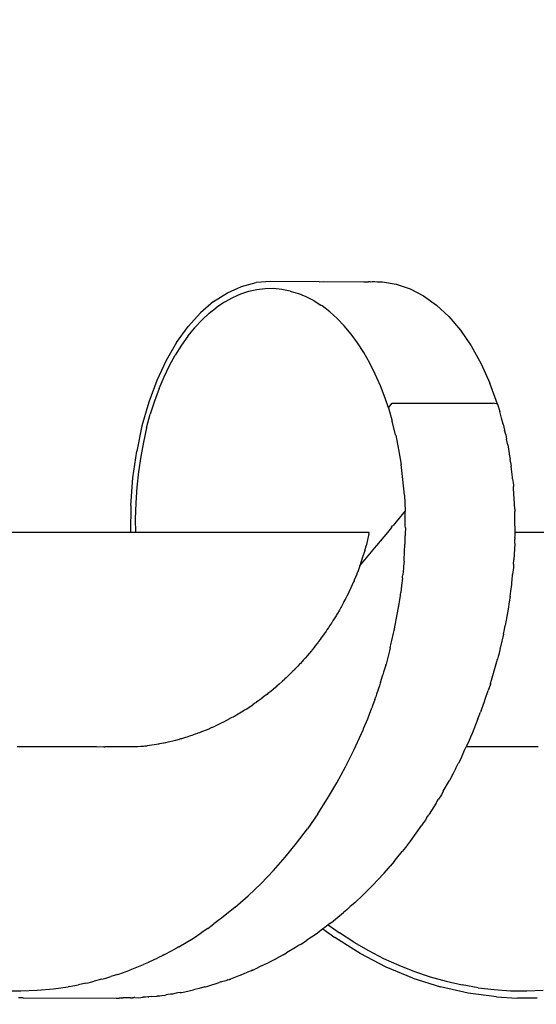
# Model space of a CAD drawing. Units: centimetres. Extents: x -446 to 937, y 108 to 578.
# Drawn here: x 217 to 232, y 181 to 209 of the extents above; entities that cross this region are included whole.
import ezdxf

# ---------------------------------------------------------------- set-up
doc = ezdxf.new("R2010")
doc.units = ezdxf.units.CM
doc.header["$LTSCALE"] = 45
doc.header["$PDSIZE"] = -1
doc.layers.add('VP-DIM', color=7, linetype='Continuous')
doc.layers.add('VP-EQ', color=7, linetype='Continuous', true_color=0x8a3492)
doc.dimstyles.get("Standard").update_dxf_attribs({"dimtxt": 14, "dimasz": 20, "dimexe": 20, "dimexo": 50, "dimgap": 20, "dimtad": 0, "dimdec": 0, "dimzin": 0, "dimdsep": 46, "dimtxsty": 'Standard', "dimcen": -0.09, "dimadec": 0, "dimazin": 0, "dimtfac": 1, "dimtdec": 4, "dimtofl": 0, "dimtmove": 0, "dimatfit": 3, "dimfxl": 70, "dimfxlon": 1, "dimtolj": 1, "dimtzin": 0, "dimarcsym": 0})

# ---------------------------------------------------------------- blocks, each defined once
blk = doc.blocks.new('WP2828_')
at = {"color": 0}
for p, q in [((116.522, 84.323), (116.113, 84.289)), ((117.874, 84.314), (116.522, 84.323)), ((117.874, 84.314), (117.994, 84.319)), ((117.994, 84.319), (119.131, 84.314)), ((119.131, 84.314), (119.135, 84.314)), ((119.135, 84.314), (119.152, 84.314)), ((119.152, 84.314), (119.159, 84.314)), ((119.159, 84.314), (119.172, 84.312)), ((119.172, 84.312), (119.192, 84.314)), ((119.192, 84.314), (119.197, 84.315)), ((119.197, 84.315), (119.221, 84.315)), ((119.221, 84.315), (119.242, 84.315)), ((119.242, 84.315), (119.249, 84.314)), ((119.249, 84.314), (119.254, 84.315)), ((119.305, 84.315), (119.254, 84.315)), ((119.305, 84.315), (119.357, 84.323)), ((119.357, 84.323), (119.41, 84.32)), ((119.41, 84.32), (119.437, 84.32)), ((119.437, 84.32), (119.505, 84.315)), ((119.505, 84.315), (119.543, 84.315)), ((119.543, 84.315), (119.646, 84.315)), ((119.646, 84.315), (120.036, 84.249)), ((115.308, 84.006), (115.707, 84.183)), ((115.902, 84.04), (115.673, 83.965)), ((115.707, 84.183), (116.113, 84.289)), ((116.133, 84.091), (115.902, 84.04)), ((116.366, 84.118), (116.133, 84.091)), ((116.599, 84.122), (116.366, 84.118)), ((116.831, 84.1), (116.599, 84.122)), ((117.062, 84.055), (116.831, 84.1)), ((117.062, 84.055), (117.29, 83.986)), ((120.036, 84.249), (120.422, 84.117)), ((120.422, 84.117), (120.799, 83.919)), ((114.922, 83.758), (114.556, 83.443)), ((114.922, 83.758), (115.308, 84.006)), ((115.226, 83.744), (115.01, 83.6)), ((115.447, 83.866), (115.226, 83.744)), ((115.673, 83.965), (115.447, 83.866)), ((117.516, 83.893), (117.29, 83.986)), ((117.74, 83.776), (117.516, 83.893)), ((117.74, 83.776), (117.924, 83.658)), ((120.799, 83.919), (121.162, 83.659)), ((114.798, 83.431), (115.01, 83.6)), ((117.958, 83.636), (117.924, 83.658)), ((118.172, 83.473), (117.958, 83.636)), ((118.379, 83.287), (118.172, 83.473)), ((121.162, 83.659), (121.508, 83.338)), ((114.556, 83.443), (114.209, 83.063)), ((114.398, 83.03), (114.593, 83.24)), ((114.798, 83.431), (114.593, 83.24)), ((118.579, 83.079), (118.379, 83.287)), ((121.508, 83.338), (121.834, 82.956)), ((113.886, 82.617), (114.209, 83.063)), ((114.203, 82.792), (114.394, 83.027)), ((114.394, 83.027), (114.398, 83.03)), ((118.771, 82.851), (118.579, 83.079)), ((121.834, 82.956), (122.136, 82.517)), ((114.203, 82.792), (114.021, 82.536)), ((118.954, 82.601), (118.771, 82.851)), ((113.886, 82.617), (113.592, 82.111)), ((114.021, 82.536), (113.849, 82.261)), ((119.129, 82.331), (118.954, 82.601)), ((122.136, 82.517), (122.412, 82.022)), ((113.592, 82.111), (113.331, 81.552)), ((113.687, 81.968), (113.849, 82.261)), ((119.294, 82.041), (119.129, 82.331)), ((113.536, 81.656), (113.687, 81.968)), ((119.448, 81.731), (119.294, 82.041)), ((122.412, 82.022), (122.658, 81.477)), ((113.331, 81.552), (113.106, 80.941)), ((113.395, 81.324), (113.536, 81.656)), ((119.592, 81.404), (119.448, 81.731)), ((113.395, 81.324), (113.267, 80.974)), ((119.723, 81.059), (119.592, 81.404)), ((122.871, 80.886), (122.658, 81.477)), ((119.814, 80.788), (119.723, 81.059)), ((113.106, 80.941), (112.918, 80.281)), ((113.267, 80.974), (113.15, 80.607)), ((119.814, 80.788), (119.92, 80.92)), ((119.814, 80.788), (119.923, 80.418)), ((119.92, 80.92), (122.749, 80.92)), ((122.871, 80.886), (122.749, 80.92)), ((122.871, 80.886), (122.932, 80.686)), ((113.047, 80.225), (113.15, 80.607)), ((122.979, 80.501), (122.932, 80.686)), ((123.03, 80.327), (122.979, 80.501)), ((112.918, 80.281), (112.77, 79.575)), ((113.047, 80.225), (112.958, 79.829)), ((119.923, 80.418), (119.924, 80.415)), ((120.018, 80.034), (119.924, 80.415)), ((123.03, 80.327), (123.067, 80.159)), ((120.02, 80.026), (120.018, 80.034)), ((120.02, 80.026), (120.102, 79.623)), ((123.098, 80.037), (123.067, 80.159)), ((123.098, 80.037), (123.121, 79.912)), ((123.122, 79.909), (123.121, 79.912)), ((123.156, 79.752), (123.122, 79.909)), ((112.958, 79.829), (112.882, 79.421)), ((120.102, 79.623), (120.17, 79.206)), ((123.156, 79.752), (123.196, 79.51)), ((112.666, 78.831), (112.77, 79.575)), ((112.882, 79.421), (112.822, 79.001)), ((123.196, 79.51), (123.198, 79.494)), ((123.198, 79.494), (123.225, 79.35)), ((123.233, 79.284), (123.225, 79.35)), ((120.223, 78.778), (120.17, 79.206)), ((123.235, 79.27), (123.233, 79.284)), ((123.235, 79.27), (123.236, 79.259)), ((123.236, 79.259), (123.254, 79.151)), ((123.263, 79.069), (123.254, 79.151)), ((123.286, 78.849), (123.263, 79.069)), ((112.608, 78.057), (112.666, 78.831)), ((112.822, 79.001), (112.776, 78.569)), ((123.288, 78.833), (123.286, 78.849)), ((123.291, 78.804), (123.288, 78.833)), ((123.291, 78.804), (123.312, 78.63)), ((112.776, 78.569), (112.746, 78.126)), ((120.261, 78.339), (120.223, 78.778)), ((123.312, 78.63), (123.315, 78.582)), ((123.321, 78.526), (123.315, 78.582)), ((123.353, 77.954), (123.321, 78.526)), ((120.261, 78.339), (120.282, 77.908)), ((112.608, 78.057), (112.599, 77.297)), ((112.746, 78.126), (112.731, 77.672)), ((120.282, 77.908), (119.946, 77.499)), ((120.282, 77.908), (120.283, 77.89)), ((120.286, 77.697), (120.283, 77.89)), ((120.288, 77.485), (120.286, 77.697)), ((123.353, 77.954), (123.357, 77.883)), ((123.358, 77.723), (123.357, 77.883)), ((123.357, 77.49), (123.358, 77.723)), ((112.731, 77.672), (112.733, 77.297)), ((119.9, 77.443), (119.787, 77.303)), ((119.903, 77.446), (119.9, 77.443)), ((119.903, 77.446), (119.933, 77.483)), ((119.933, 77.483), (119.946, 77.499)), ((120.289, 77.432), (120.286, 77.268)), ((120.289, 77.432), (120.288, 77.485)), ((123.359, 77.463), (123.357, 77.49)), ((123.36, 77.297), (123.359, 77.463)), ((112.599, 77.297), (109.218, 77.297)), ((112.733, 77.297), (112.599, 77.297)), ((115.561, 77.297), (112.733, 77.297)), ((119.276, 77.297), (115.561, 77.297)), ((119.242, 77.144), (119.219, 77.045)), ((119.267, 77.252), (119.242, 77.144)), ((119.267, 77.252), (119.276, 77.297)), ((119.787, 77.303), (119.481, 76.934)), ((120.28, 76.99), (120.284, 77.21)), ((120.286, 77.268), (120.284, 77.21)), ((123.358, 77.158), (123.36, 77.218)), ((123.358, 77.158), (123.358, 77.11)), ((126.74, 77.297), (123.36, 77.297)), ((123.36, 77.218), (123.36, 77.297)), ((119.016, 76.368), (119.478, 76.93)), ((119.151, 76.789), (119.189, 76.927)), ((119.219, 77.045), (119.189, 76.927)), ((119.481, 76.934), (119.478, 76.93)), ((120.268, 76.762), (120.279, 76.968)), ((120.279, 76.968), (120.28, 76.99)), ((123.35, 76.989), (123.33, 76.538)), ((123.35, 76.989), (123.353, 77.021)), ((123.353, 77.021), (123.358, 77.11)), ((119.104, 76.633), (119.048, 76.459)), ((119.151, 76.789), (119.104, 76.633)), ((120.255, 76.534), (120.268, 76.762)), ((118.997, 76.313), (118.974, 76.256)), ((119.016, 76.368), (118.997, 76.313)), ((119.048, 76.459), (119.016, 76.368)), ((120.24, 76.357), (120.235, 76.298)), ((120.253, 76.497), (120.24, 76.357)), ((120.253, 76.497), (120.255, 76.534)), ((123.313, 76.316), (123.292, 76.128)), ((123.319, 76.415), (123.313, 76.316)), ((123.319, 76.415), (123.33, 76.538)), ((118.905, 76.076), (118.884, 76.023)), ((118.909, 76.079), (118.905, 76.076)), ((118.929, 76.136), (118.909, 76.079)), ((118.931, 76.141), (118.929, 76.136)), ((118.944, 76.173), (118.931, 76.141)), ((118.949, 76.186), (118.944, 76.173)), ((118.953, 76.197), (118.949, 76.186)), ((118.955, 76.201), (118.953, 76.197)), ((118.974, 76.256), (118.955, 76.201)), ((120.21, 76.019), (120.213, 76.059)), ((120.213, 76.059), (120.219, 76.116)), ((120.235, 76.298), (120.219, 76.116)), ((123.282, 76.023), (123.285, 76.062)), ((123.285, 76.062), (123.292, 76.128)), ((118.766, 75.757), (118.76, 75.741)), ((118.797, 75.824), (118.766, 75.757)), ((118.803, 75.836), (118.797, 75.824)), ((118.829, 75.896), (118.803, 75.836)), ((118.853, 75.951), (118.829, 75.896)), ((118.855, 75.953), (118.853, 75.951)), ((118.86, 75.965), (118.855, 75.953)), ((118.88, 76.015), (118.86, 75.965)), ((118.884, 76.023), (118.88, 76.015)), ((120.184, 75.813), (120.16, 75.618)), ((120.21, 76.019), (120.184, 75.813)), ((123.239, 75.655), (123.266, 75.848)), ((123.266, 75.848), (123.282, 76.023)), ((118.646, 75.503), (118.616, 75.448)), ((118.647, 75.508), (118.646, 75.503)), ((118.67, 75.555), (118.647, 75.508)), ((118.673, 75.556), (118.67, 75.555)), ((118.704, 75.624), (118.673, 75.556)), ((118.711, 75.638), (118.704, 75.624)), ((118.76, 75.741), (118.711, 75.638)), ((120.122, 75.36), (120.15, 75.536)), ((120.15, 75.536), (120.153, 75.563)), ((120.153, 75.563), (120.16, 75.618)), ((123.223, 75.51), (123.197, 75.355)), ((123.223, 75.51), (123.239, 75.655)), ((118.485, 75.203), (118.443, 75.13)), ((118.498, 75.225), (118.485, 75.203)), ((118.502, 75.227), (118.498, 75.225)), ((118.52, 75.266), (118.502, 75.227)), ((118.562, 75.345), (118.52, 75.266)), ((118.572, 75.365), (118.562, 75.345)), ((118.6, 75.416), (118.572, 75.365)), ((118.61, 75.436), (118.6, 75.416)), ((118.616, 75.448), (118.61, 75.436)), ((120.073, 75.05), (120.114, 75.306)), ((120.114, 75.306), (120.122, 75.36)), ((123.197, 75.355), (123.168, 75.151)), ((118.331, 74.938), (118.312, 74.91)), ((118.358, 74.984), (118.331, 74.938)), ((118.376, 75.013), (118.358, 74.984)), ((118.379, 75.019), (118.376, 75.013)), ((118.443, 75.13), (118.379, 75.019)), ((119.979, 74.562), (120.073, 75.05)), ((123.168, 75.151), (123.11, 74.842)), ((118.171, 74.686), (118.144, 74.645)), ((118.22, 74.761), (118.171, 74.686)), ((118.223, 74.766), (118.22, 74.761)), ((118.234, 74.782), (118.223, 74.766)), ((118.242, 74.795), (118.234, 74.782)), ((118.272, 74.844), (118.242, 74.795)), ((118.312, 74.91), (118.272, 74.844)), ((123.064, 74.597), (123.087, 74.699)), ((123.11, 74.842), (123.087, 74.699)), ((118.019, 74.46), (117.943, 74.357)), ((118.044, 74.497), (118.019, 74.46)), ((118.051, 74.508), (118.044, 74.497)), ((118.071, 74.536), (118.051, 74.508)), ((118.096, 74.574), (118.071, 74.536)), ((118.131, 74.627), (118.096, 74.574)), ((118.144, 74.645), (118.131, 74.627)), ((119.914, 74.275), (119.962, 74.486)), ((119.962, 74.486), (119.98, 74.556)), ((119.98, 74.556), (119.979, 74.562)), ((123.036, 74.452), (122.953, 74.105)), ((123.036, 74.452), (123.062, 74.589)), ((123.062, 74.589), (123.064, 74.597)), ((117.77, 74.129), (117.733, 74.083)), ((117.81, 74.18), (117.77, 74.129)), ((117.826, 74.2), (117.81, 74.18)), ((117.852, 74.234), (117.826, 74.2)), ((117.863, 74.249), (117.852, 74.234)), ((117.908, 74.31), (117.863, 74.249)), ((117.937, 74.349), (117.908, 74.31)), ((117.939, 74.351), (117.937, 74.349)), ((117.943, 74.357), (117.939, 74.351)), ((119.868, 74.074), (119.897, 74.201)), ((119.897, 74.201), (119.914, 74.275)), ((122.953, 74.105), (122.949, 74.087)), ((117.547, 73.858), (117.482, 73.783)), ((117.588, 73.904), (117.547, 73.858)), ((117.593, 73.907), (117.588, 73.904)), ((117.597, 73.916), (117.593, 73.907)), ((117.66, 73.991), (117.597, 73.916)), ((117.672, 74.008), (117.66, 73.991)), ((117.733, 74.083), (117.672, 74.008)), ((119.825, 73.911), (119.768, 73.693)), ((119.845, 73.987), (119.825, 73.911)), ((119.868, 74.074), (119.845, 73.987)), ((122.887, 73.827), (122.87, 73.754)), ((122.895, 73.859), (122.887, 73.827)), ((122.904, 73.887), (122.895, 73.859)), ((122.94, 74.05), (122.904, 73.887)), ((122.94, 74.05), (122.949, 74.087)), ((117.28, 73.562), (117.207, 73.483)), ((117.33, 73.611), (117.28, 73.562)), ((117.351, 73.634), (117.33, 73.611)), ((117.4, 73.689), (117.351, 73.634)), ((117.443, 73.735), (117.4, 73.689)), ((117.482, 73.783), (117.443, 73.735)), ((119.74, 73.588), (119.682, 73.393)), ((119.74, 73.588), (119.748, 73.616)), ((119.768, 73.693), (119.748, 73.616)), ((122.7, 73.167), (122.87, 73.754)), ((117.068, 73.343), (116.981, 73.26)), ((117.14, 73.416), (117.068, 73.343)), ((117.185, 73.46), (117.14, 73.416)), ((117.193, 73.468), (117.185, 73.46)), ((117.197, 73.472), (117.193, 73.468)), ((117.207, 73.483), (117.197, 73.472)), ((119.596, 73.105), (119.659, 73.316)), ((119.682, 73.393), (119.659, 73.316)), ((116.756, 73.053), (116.693, 72.998)), ((116.842, 73.132), (116.756, 73.053)), ((116.853, 73.142), (116.842, 73.132)), ((116.903, 73.187), (116.853, 73.142)), ((116.919, 73.202), (116.903, 73.187)), ((116.957, 73.237), (116.919, 73.202)), ((116.968, 73.248), (116.957, 73.237)), ((116.981, 73.26), (116.968, 73.248)), ((119.565, 73.012), (119.484, 72.773)), ((119.589, 73.086), (119.565, 73.012)), ((119.596, 73.105), (119.589, 73.086)), ((122.668, 73.058), (122.608, 72.88)), ((122.668, 73.058), (122.67, 73.061)), ((122.67, 73.061), (122.672, 73.069)), ((122.675, 73.078), (122.672, 73.069)), ((122.675, 73.078), (122.7, 73.167)), ((116.361, 72.727), (116.277, 72.664)), ((116.383, 72.745), (116.361, 72.727)), ((116.416, 72.771), (116.383, 72.745)), ((116.418, 72.768), (116.383, 72.745)), ((116.443, 72.793), (116.416, 72.771)), ((116.443, 72.793), (116.418, 72.768)), ((116.522, 72.854), (116.443, 72.793)), ((116.595, 72.917), (116.522, 72.854)), ((116.606, 72.926), (116.595, 72.917)), ((116.688, 72.993), (116.606, 72.926)), ((116.693, 72.998), (116.688, 72.993)), ((119.484, 72.773), (119.461, 72.704)), ((122.523, 72.637), (122.608, 72.88)), ((115.837, 72.36), (116.021, 72.481)), ((116.08, 72.522), (116.021, 72.481)), ((116.101, 72.537), (116.08, 72.522)), ((116.102, 72.534), (116.08, 72.522)), ((116.103, 72.539), (116.101, 72.537)), ((116.103, 72.539), (116.102, 72.534)), ((116.126, 72.553), (116.103, 72.539)), ((116.19, 72.601), (116.126, 72.553)), ((116.271, 72.659), (116.19, 72.601)), ((116.273, 72.657), (116.19, 72.601)), ((116.277, 72.664), (116.271, 72.659)), ((116.277, 72.664), (116.273, 72.657)), ((119.371, 72.454), (119.348, 72.393)), ((119.434, 72.624), (119.371, 72.454)), ((119.434, 72.624), (119.461, 72.704)), ((122.432, 72.364), (122.503, 72.572)), ((122.503, 72.572), (122.523, 72.637)), ((115.561, 72.191), (115.504, 72.156)), ((115.654, 72.247), (115.561, 72.191)), ((115.746, 72.302), (115.654, 72.247)), ((115.749, 72.305), (115.746, 72.302)), ((115.756, 72.307), (115.749, 72.305)), ((115.791, 72.33), (115.756, 72.307)), ((115.821, 72.348), (115.791, 72.33)), ((115.837, 72.36), (115.821, 72.348)), ((119.255, 72.146), (119.348, 72.393)), ((122.322, 72.086), (122.397, 72.271)), ((122.412, 72.314), (122.397, 72.271)), ((122.412, 72.314), (122.432, 72.364)), ((115, 71.899), (114.912, 71.857)), ((115.005, 71.901), (115, 71.899)), ((115.082, 71.938), (115.005, 71.901)), ((115.176, 71.981), (115.082, 71.938)), ((115.18, 71.985), (115.176, 71.981)), ((115.2, 71.994), (115.18, 71.985)), ((115.372, 72.086), (115.2, 71.994)), ((115.381, 72.092), (115.372, 72.086)), ((115.437, 72.121), (115.381, 72.092)), ((115.467, 72.137), (115.437, 72.121)), ((115.482, 72.144), (115.467, 72.137)), ((115.504, 72.156), (115.482, 72.144)), ((119.227, 72.078), (119.113, 71.802)), ((119.248, 72.13), (119.227, 72.078)), ((119.255, 72.146), (119.248, 72.13)), ((122.322, 72.086), (122.16, 71.679)), ((114.406, 71.654), (114.314, 71.621)), ((114.469, 71.676), (114.406, 71.654)), ((114.481, 71.681), (114.469, 71.676)), ((114.494, 71.685), (114.481, 71.681)), ((114.528, 71.699), (114.494, 71.685)), ((114.583, 71.72), (114.528, 71.699)), ((114.616, 71.732), (114.583, 71.72)), ((114.715, 71.773), (114.616, 71.732)), ((114.785, 71.799), (114.715, 71.773)), ((114.805, 71.809), (114.785, 71.799)), ((114.84, 71.825), (114.805, 71.809)), ((114.877, 71.842), (114.84, 71.825)), ((114.885, 71.845), (114.877, 71.842)), ((114.912, 71.857), (114.885, 71.845)), ((118.847, 71.205), (119.059, 71.672)), ((119.059, 71.672), (119.096, 71.762)), ((119.113, 71.802), (119.096, 71.762)), ((122.16, 71.679), (122.111, 71.57)), ((113.196, 71.348), (113.061, 71.327)), ((113.32, 71.368), (113.196, 71.348)), ((113.369, 71.373), (113.32, 71.368)), ((113.379, 71.375), (113.369, 71.373)), ((113.412, 71.383), (113.379, 71.375)), ((113.517, 71.405), (113.412, 71.383)), ((113.535, 71.409), (113.517, 71.405)), ((113.58, 71.419), (113.535, 71.409)), ((113.643, 71.432), (113.58, 71.419)), ((113.694, 71.443), (113.643, 71.432)), ((113.702, 71.445), (113.694, 71.443)), ((113.777, 71.461), (113.702, 71.445)), ((113.855, 71.481), (113.777, 71.461)), ((113.961, 71.512), (113.855, 71.481)), ((113.997, 71.522), (113.961, 71.512)), ((114.006, 71.524), (113.997, 71.522)), ((114.023, 71.529), (114.006, 71.524)), ((114.139, 71.564), (114.023, 71.529)), ((114.17, 71.576), (114.139, 71.564)), ((114.274, 71.608), (114.17, 71.576)), ((114.314, 71.621), (114.274, 71.608)), ((122.074, 71.478), (121.989, 71.3)), ((122.111, 71.57), (122.074, 71.478)), ((109.584, 71.3), (109.421, 71.3)), ((109.723, 71.3), (109.584, 71.3)), ((109.861, 71.3), (109.723, 71.3)), ((110.253, 71.3), (109.861, 71.3)), ((110.502, 71.3), (110.253, 71.3)), ((110.746, 71.3), (110.502, 71.3)), ((110.978, 71.3), (110.746, 71.3)), ((111.007, 71.3), (110.978, 71.3)), ((111.156, 71.3), (111.007, 71.3)), ((111.235, 71.3), (111.156, 71.3)), ((111.431, 71.3), (111.235, 71.3)), ((111.446, 71.3), (111.431, 71.3)), ((111.541, 71.3), (111.446, 71.3)), ((111.645, 71.3), (111.541, 71.3)), ((111.681, 71.296), (111.645, 71.3)), ((111.848, 71.3), (111.681, 71.296)), ((111.848, 71.3), (111.863, 71.299)), ((111.863, 71.299), (111.878, 71.3)), ((112.799, 71.3), (111.878, 71.3)), ((112.886, 71.308), (112.799, 71.3)), ((112.942, 71.314), (112.886, 71.308)), ((112.962, 71.316), (112.942, 71.314)), ((112.995, 71.319), (112.962, 71.316)), ((113, 71.32), (112.995, 71.319)), ((113.042, 71.323), (113, 71.32)), ((113.061, 71.327), (113.042, 71.323)), ((118.618, 70.745), (118.847, 71.205)), ((121.857, 71.008), (121.926, 71.162)), ((121.926, 71.162), (121.944, 71.206)), ((121.944, 71.206), (121.989, 71.3)), ((122.037, 71.3), (121.989, 71.3)), ((122.149, 71.3), (122.037, 71.3)), ((122.226, 71.3), (122.149, 71.3)), ((122.501, 71.3), (122.226, 71.3)), ((122.602, 71.3), (122.501, 71.3)), ((122.951, 71.3), (122.602, 71.3)), ((123.414, 71.3), (122.951, 71.3)), ((123.563, 71.3), (123.414, 71.3)), ((123.726, 71.3), (123.563, 71.3)), ((123.865, 71.3), (123.726, 71.3)), ((124.003, 71.3), (123.865, 71.3)), ((121.707, 70.708), (121.77, 70.84)), ((121.77, 70.84), (121.775, 70.849)), ((121.857, 71.008), (121.775, 70.849)), ((118.373, 70.294), (118.618, 70.745)), ((121.626, 70.56), (121.522, 70.357)), ((121.707, 70.708), (121.626, 70.56)), ((118.114, 69.855), (118.373, 70.294)), ((121.351, 70.062), (121.522, 70.357)), ((121.351, 70.062), (121.298, 69.962)), ((117.84, 69.428), (118.114, 69.855)), ((121.154, 69.723), (120.956, 69.419)), ((121.154, 69.723), (121.175, 69.76)), ((121.175, 69.76), (121.221, 69.84)), ((121.298, 69.962), (121.221, 69.84)), ((117.84, 69.428), (117.551, 69.012)), ((120.956, 69.419), (120.947, 69.405)), ((120.802, 69.183), (120.755, 69.11)), ((120.807, 69.191), (120.802, 69.183)), ((120.844, 69.242), (120.807, 69.191)), ((120.895, 69.326), (120.844, 69.242)), ((120.895, 69.326), (120.947, 69.405)), ((117.247, 68.608), (117.551, 69.012)), ((120.43, 68.666), (120.755, 69.11)), ((116.928, 68.217), (117.247, 68.608)), ((120.349, 68.553), (120.43, 68.666)), ((120.041, 68.178), (120.202, 68.372)), ((120.298, 68.489), (120.202, 68.372)), ((120.324, 68.522), (120.298, 68.489)), ((120.349, 68.553), (120.324, 68.522)), ((116.595, 67.84), (116.928, 68.217)), ((119.975, 68.094), (119.866, 67.962)), ((119.975, 68.094), (120.041, 68.178)), ((116.25, 67.48), (116.595, 67.84)), ((119.692, 67.772), (119.509, 67.573)), ((119.692, 67.772), (119.816, 67.904)), ((119.819, 67.91), (119.816, 67.904)), ((119.819, 67.91), (119.866, 67.962)), ((119.383, 67.435), (119.509, 67.573)), ((115.892, 67.137), (116.25, 67.48)), ((119.25, 67.3), (119.105, 67.166)), ((119.292, 67.347), (119.25, 67.3)), ((119.308, 67.362), (119.292, 67.347)), ((119.308, 67.362), (119.383, 67.435)), ((115.524, 66.813), (115.892, 67.137)), ((118.876, 66.943), (118.747, 66.832)), ((118.876, 66.943), (119.105, 67.166)), ((115.524, 66.813), (115.147, 66.508)), ((118.345, 66.487), (118.558, 66.669)), ((118.65, 66.742), (118.558, 66.669)), ((118.747, 66.832), (118.65, 66.742)), ((115.044, 66.433), (114.931, 66.35)), ((115.147, 66.508), (115.044, 66.433)), ((118.174, 66.358), (118.27, 66.43)), ((118.27, 66.43), (118.345, 66.487)), ((114.757, 66.222), (114.572, 66.098)), ((114.757, 66.222), (114.931, 66.35)), ((117.925, 66.169), (117.789, 66.066)), ((117.984, 66.21), (117.925, 66.169)), ((118.034, 66.244), (117.984, 66.21)), ((117.984, 66.21), (118.315, 65.964)), ((118.127, 66.319), (118.034, 66.244)), ((118.174, 66.358), (118.127, 66.319)), ((118.127, 66.319), (118.446, 66.095)), ((113.948, 65.707), (114.357, 65.954)), ((114.357, 65.954), (114.572, 66.098)), ((117.372, 65.785), (117.531, 65.896)), ((117.789, 66.066), (117.531, 65.896)), ((119.021, 65.521), (118.315, 65.964)), ((118.849, 65.837), (118.446, 66.095)), ((118.849, 65.837), (119.26, 65.601)), ((113.529, 65.48), (113.777, 65.614)), ((113.902, 65.682), (113.777, 65.614)), ((113.948, 65.707), (113.902, 65.682)), ((117.212, 65.685), (116.962, 65.542)), ((117.299, 65.742), (117.212, 65.685)), ((117.372, 65.785), (117.299, 65.742)), ((119.26, 65.601), (119.68, 65.385)), ((113.104, 65.276), (113.364, 65.401)), ((113.503, 65.468), (113.364, 65.401)), ((113.529, 65.48), (113.503, 65.468)), ((116.62, 65.347), (116.446, 65.263)), ((116.655, 65.367), (116.62, 65.347)), ((116.655, 65.367), (116.659, 65.369)), ((116.659, 65.369), (116.682, 65.383)), ((116.682, 65.383), (116.686, 65.382)), ((116.866, 65.488), (116.686, 65.382)), ((116.866, 65.488), (116.962, 65.542)), ((119.751, 65.142), (119.021, 65.521)), ((119.68, 65.385), (120.108, 65.191)), ((112.266, 64.946), (112.578, 65.059)), ((112.672, 65.094), (112.578, 65.059)), ((112.672, 65.094), (112.684, 65.099)), ((112.684, 65.099), (112.963, 65.216)), ((113.097, 65.273), (112.963, 65.216)), ((113.104, 65.276), (113.097, 65.273)), ((115.976, 65.039), (115.872, 64.997)), ((115.983, 65.041), (115.976, 65.039)), ((115.997, 65.047), (115.983, 65.041)), ((115.997, 65.047), (116.011, 65.054)), ((116.014, 65.054), (116.011, 65.054)), ((116.017, 65.057), (116.014, 65.054)), ((116.017, 65.057), (116.021, 65.059)), ((116.021, 65.059), (116.113, 65.102)), ((116.113, 65.102), (116.233, 65.162)), ((116.233, 65.162), (116.446, 65.263)), ((120.501, 64.829), (119.751, 65.142)), ((120.108, 65.191), (120.543, 65.02)), ((120.543, 65.02), (120.984, 64.871)), ((111.414, 64.703), (111.58, 64.745)), ((111.795, 64.8), (111.58, 64.745)), ((111.795, 64.8), (111.906, 64.834)), ((111.906, 64.834), (112.044, 64.876)), ((112.236, 64.935), (112.044, 64.876)), ((112.236, 64.935), (112.266, 64.946)), ((115.262, 64.759), (115.145, 64.726)), ((115.322, 64.783), (115.262, 64.759)), ((115.322, 64.783), (115.366, 64.797)), ((115.366, 64.797), (115.372, 64.802)), ((115.372, 64.802), (115.395, 64.806)), ((115.676, 64.919), (115.395, 64.806)), ((115.676, 64.919), (115.8, 64.969)), ((115.8, 64.969), (115.872, 64.997)), ((120.501, 64.829), (121.269, 64.584)), ((120.984, 64.871), (121.429, 64.745)), ((121.429, 64.745), (121.877, 64.643)), ((109.074, 64.481), (109.53, 64.474)), ((109.53, 64.474), (109.988, 64.491)), ((109.988, 64.491), (110.444, 64.533)), ((110.444, 64.533), (110.856, 64.592)), ((110.899, 64.598), (110.856, 64.592)), ((110.899, 64.598), (110.98, 64.614)), ((110.98, 64.614), (111.138, 64.645)), ((111.349, 64.687), (111.138, 64.645)), ((111.349, 64.687), (111.414, 64.703)), ((114.12, 64.449), (114.356, 64.506)), ((114.522, 64.54), (114.356, 64.506)), ((114.68, 64.587), (114.522, 64.54)), ((114.68, 64.587), (114.7, 64.589)), ((114.7, 64.589), (114.763, 64.604)), ((114.763, 64.604), (115.08, 64.706)), ((115.128, 64.724), (115.08, 64.706)), ((115.128, 64.724), (115.145, 64.726)), ((122.051, 64.409), (121.269, 64.584)), ((122.328, 64.565), (121.877, 64.643)), ((122.328, 64.565), (122.779, 64.511)), ((122.779, 64.511), (123.234, 64.48)), ((123.234, 64.48), (123.69, 64.474)), ((123.69, 64.474), (124.147, 64.492)), ((109.589, 64.28), (109.461, 64.281)), ((109.589, 64.28), (112.192, 64.274)), ((112.192, 64.274), (112.218, 64.274)), ((112.218, 64.274), (112.235, 64.274)), ((112.235, 64.274), (112.283, 64.274)), ((112.289, 64.274), (112.283, 64.274)), ((112.299, 64.274), (112.289, 64.274)), ((112.303, 64.274), (112.299, 64.274)), ((112.333, 64.276), (112.303, 64.274)), ((112.333, 64.276), (112.389, 64.277)), ((112.451, 64.278), (112.389, 64.277)), ((112.587, 64.282), (112.451, 64.278)), ((112.594, 64.282), (112.587, 64.282)), ((112.594, 64.282), (112.624, 64.284)), ((112.624, 64.284), (112.639, 64.283)), ((112.639, 64.283), (112.656, 64.283)), ((112.684, 64.285), (112.656, 64.283)), ((112.691, 64.286), (112.684, 64.285)), ((112.721, 64.287), (112.691, 64.286)), ((112.721, 64.287), (112.818, 64.285)), ((112.818, 64.285), (112.885, 64.291)), ((112.885, 64.291), (112.926, 64.295)), ((112.926, 64.295), (112.951, 64.298)), ((112.96, 64.298), (112.951, 64.298)), ((113.014, 64.297), (112.96, 64.298)), ((113.085, 64.312), (113.014, 64.297)), ((113.088, 64.31), (113.085, 64.312)), ((113.094, 64.309), (113.088, 64.31)), ((113.094, 64.309), (113.114, 64.309)), ((113.193, 64.318), (113.114, 64.309)), ((113.193, 64.318), (113.342, 64.331)), ((113.342, 64.331), (113.345, 64.336)), ((113.345, 64.336), (113.421, 64.338)), ((113.421, 64.338), (113.47, 64.343)), ((113.47, 64.343), (113.57, 64.359)), ((113.57, 64.359), (113.596, 64.365)), ((113.64, 64.371), (113.596, 64.365)), ((113.713, 64.383), (113.64, 64.371)), ((113.771, 64.386), (113.713, 64.383)), ((113.879, 64.41), (113.771, 64.386)), ((113.919, 64.416), (113.879, 64.41)), ((113.99, 64.431), (113.919, 64.416)), ((113.99, 64.431), (114.025, 64.434)), ((114.025, 64.434), (114.12, 64.449)), ((122.842, 64.305), (122.051, 64.409)), ((122.842, 64.305), (123.412, 64.275)), ((123.412, 64.275), (123.442, 64.276)), ((123.442, 64.276), (123.521, 64.277)), ((123.521, 64.277), (123.596, 64.28)), ((123.596, 64.28), (123.798, 64.279)), ((123.798, 64.279), (123.931, 64.283)), ((123.931, 64.283), (123.98, 64.283))]:
    blk.add_line(p, q, dxfattribs=at)
blk = doc.blocks.new('*D985')
at = {"layer": 'Defpoints', "color": 0}
for p in [(293.414, 383.42), (143.052, 191.754), (293.414, 191.754)]:
    blk.add_point(p, dxfattribs=at)
at = {"layer": 'VP-DIM', "color": 0, "lineweight": -2}
for p, q in [((143.052, 313.42), (143.052, 403.42)), ((293.414, 313.42), (293.414, 403.42)), ((163.052, 383.42), (181.9, 383.42)), ((273.414, 383.42), (254.567, 383.42))]:
    blk.add_line(p, q, dxfattribs=at)
at = {"layer": 'VP-DIM', "color": 0}
for points in [[(163.052, 386.753), (163.052, 380.086), (143.052, 383.42)], [(273.414, 380.086), (273.414, 386.753), (293.414, 383.42)]]:
    blk.add_solid(points, dxfattribs=at)
at = {"layer": 'VP-DIM', "color": 0, "insert": (218.233, 383.42), "char_height": 14, "attachment_point": 5}
blk.add_mtext('\\A1;155', dxfattribs=at)
blk = doc.blocks.new('*D986')
at = {"layer": 'Defpoints', "color": 0}
for p in [(188.317, 235.42), (188.317, 147.573), (477.414, 147.573)]:
    blk.add_point(p, dxfattribs=at)
at = {"layer": 'VP-DIM', "color": 0, "lineweight": -2}
for p, q in [((477.414, 255.42), (477.414, 275.42)), ((407.414, 235.42), (497.414, 235.42)), ((407.414, 147.573), (497.414, 147.573)), ((477.414, 127.573), (477.414, 107.573))]:
    blk.add_line(p, q, dxfattribs=at)
at = {"layer": 'VP-DIM', "color": 0}
for points in [[(474.081, 255.42), (480.748, 255.42), (477.414, 235.42)], [(480.748, 127.573), (474.081, 127.573), (477.414, 147.573)]]:
    blk.add_solid(points, dxfattribs=at)
at = {"layer": 'VP-DIM', "color": 0, "insert": (477.414, 187.294), "char_height": 14, "attachment_point": 5, "rotation": 90}
blk.add_mtext('\\A1;90', dxfattribs=at)

msp = doc.modelspace()

# ---------------------------------------------------------------- block references
at = {"layer": 'VP-EQ', "color": 0}
msp.add_blockref('WP2828_', (107.702, 117.198), dxfattribs=at)

# ---------------------------------------------------------------- dimensions: what is measured, and where the dimension line sits
at = {"layer": 'VP-DIM', "color": 0}
dim = msp.add_linear_dim(base=(293.414, 383.42), p1=(143.052, 191.754), p2=(293.414, 191.754), text='155', dimstyle='Standard', dxfattribs=at)
dim.commit()
dim.dimension.update_dxf_attribs({"geometry": '*D985', "text_midpoint": (218.233, 383.42), "dimtype": 160})
dim = msp.add_linear_dim(base=(477.414, 147.573), p1=(188.317, 235.42), p2=(188.317, 147.573), angle=90, text='90', dimstyle='Standard', dxfattribs=at)
dim.commit()
dim.dimension.update_dxf_attribs({"geometry": '*D986', "text_midpoint": (477.414, 187.294), "dimtype": 160})

doc.saveas('drawing.dxf')
